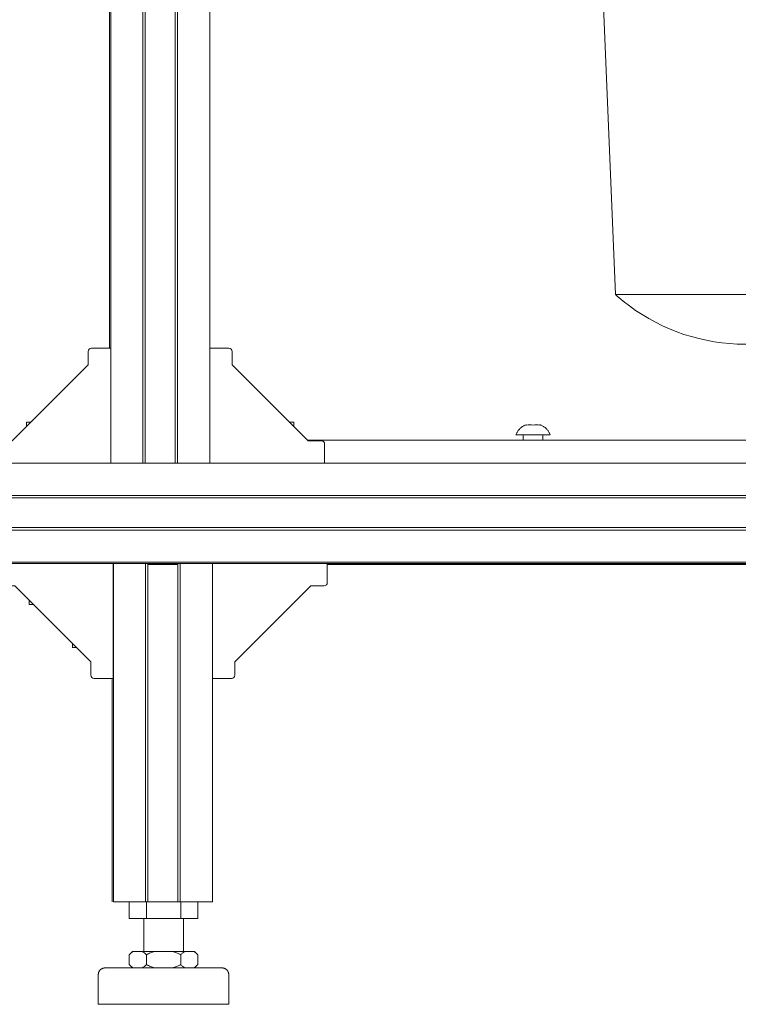
# Model space of a CAD drawing. Units: millimetres. Extents: x -26828 to -20668, y -1919 to 2371.
# Drawn here: x -25614 to -25396, y 0 to 298 of the extents above; entities that cross this region are included whole.
import ezdxf

# ---------------------------------------------------------------- set-up
doc = ezdxf.new("R2010")
doc.units = ezdxf.units.MM
doc.layers.add('M-EQPM', color=7, linetype='Continuous', lineweight=20)
doc.layers.add('Q-SPCQ', color=7, linetype='Continuous', lineweight=20)

# ---------------------------------------------------------------- blocks, each defined once
blk = doc.blocks.new('подставка под бойлер 645х583х7 - подставка под бойлер 645х583х7 2-4063280-Разрез 5')
at = {"layer": 'M-EQPM'}
blk.add_line((-8415.2, 170.77), (-8118.22, 170.77), dxfattribs=at)
blk = doc.blocks.new('ПРОФИЛЬ КОНСТРУКЦИОННЫЙ 30Х30L - Со смещением от оси-4761510-Разрез 5')
at = {"layer": 'Q-SPCQ'}
for p, q in [((-7998.89, 163.77), (-8758.89, 163.77)), ((-7998.89, 154.02), (-8758.89, 154.02)), ((-7998.89, 153.26), (-8758.89, 153.26)), ((-7998.89, 144.26), (-8758.89, 144.26)), ((-7998.89, 143.5), (-8758.89, 143.5)), ((-8758.89, 133.77), (-7998.89, 133.77)), ((-8032.19, 133.43), (-8697.12, 133.43)), ((-8032.19, 133.43), (-8697.12, 133.43))]:
    blk.add_line(p, q, dxfattribs=at)
blk = doc.blocks.new('ПРОФИЛЬ КОНСТРУКЦИОННЫЙ 30Х30L - Со смещением от оси-4761517-Разрез 5')
at = {"layer": 'Q-SPCQ'}
for p, q in [((-8697.12, 133.43), (-8032.19, 133.43)), ((-8454.5, 133.1), (-8463.5, 133.1)), ((-8032.19, 133.1), (-8409.19, 133.1)), ((-8032.19, 133.1), (-8409.19, 133.1))]:
    blk.add_line(p, q, dxfattribs=at)
blk = doc.blocks.new('ПРОФИЛЬ КОНСТРУКЦИОННЫЙ 30Х30H - Со смещением от оси-4761519-Разрез 5')
at = {"layer": 'Q-SPCQ'}
for p, q in [((-8473.99, 133.43), (-8473.99, 31)), ((-8473.99, 133.43), (-8472.04, 133.43)), ((-8472.04, 133.43), (-8464.26, 133.43)), ((-8464.26, 133.43), (-8463.5, 133.43)), ((-8464.26, 31), (-8464.26, 133.43)), ((-8463.5, 31), (-8463.5, 133.43)), ((-8454.5, 133.43), (-8453.74, 133.43)), ((-8454.5, 31), (-8454.5, 133.43)), ((-8453.74, 133.43), (-8446.07, 133.43)), ((-8453.74, 31), (-8453.74, 133.43)), ((-8446.07, 133.43), (-8443.99, 133.43)), ((-8443.99, 31), (-8443.99, 133.43)), ((-8474.33, 31), (-8474.33, 98.63)), ((-8474.33, 31), (-8474.33, 98.63)), ((-8472.04, 31), (-8473.99, 31)), ((-8464.26, 31), (-8472.04, 31)), ((-8463.5, 31), (-8464.26, 31)), ((-8453.74, 31), (-8454.5, 31)), ((-8446.07, 31), (-8453.74, 31)), ((-8443.99, 31), (-8446.07, 31))]:
    blk.add_line(p, q, dxfattribs=at)
blk = doc.blocks.new('ПРОФИЛЬ КОНСТРУКЦИОННЫЙ 30Х30L - Со смещением от оси-4761530-Разрез 5')
at = {"layer": 'Q-SPCQ'}
for p, q in [((-8444.8, 163.77), (-8444.8, 541.7)), ((-8475.13, 198.57), (-8475.13, 444.25)), ((-8475.13, 198.57), (-8475.13, 444.25)), ((-8474.8, 444.24), (-8474.8, 163.77)), ((-8465.06, 163.77), (-8465.06, 444.24)), ((-8464.31, 163.77), (-8464.31, 444.24)), ((-8455.31, 163.77), (-8455.31, 444.24)), ((-8454.55, 163.77), (-8454.55, 444.24)), ((-8472.85, 163.77), (-8474.8, 163.77)), ((-8465.06, 163.77), (-8472.85, 163.77)), ((-8464.31, 163.77), (-8465.06, 163.77)), ((-8454.55, 163.77), (-8455.31, 163.77)), ((-8446.88, 163.77), (-8454.55, 163.77)), ((-8444.8, 163.77), (-8446.88, 163.77))]:
    blk.add_line(p, q, dxfattribs=at)
blk = doc.blocks.new('полифосфаптный фильтр1 - полифосфаптный фильтр 2-4063320-Разрез 5')
at = {"layer": 'M-EQPM'}
for p, q in [((-8262.64, 370.1), (-8326.91, 370.1)), ((-8326.91, 370.1), (-8326.91, 334.8)), ((-8236.91, 370.1), (-8249.01, 370.1)), ((-8236.91, 334.8), (-8236.91, 370.1)), ((-8326.91, 354.8), (-8326.91, 334.8)), ((-8323.58, 354.8), (-8324.55, 354.8)), ((-8322.22, 354.8), (-8321.69, 354.8)), ((-8322.22, 354.8), (-8322.22, 334.8)), ((-8317.72, 354.8), (-8321.69, 354.8)), ((-8317.71, 354.8), (-8316.63, 354.8)), ((-8310.21, 354.8), (-8316.64, 354.8)), ((-8310.2, 354.8), (-8308.25, 354.8)), ((-8302.53, 354.8), (-8308.27, 354.8)), ((-8302.53, 354.8), (-8299.74, 354.8)), ((-8293.68, 354.8), (-8299.76, 354.8)), ((-8293.68, 354.8), (-8290.94, 354.8)), ((-8281.91, 354.8), (-8290.95, 354.8)), ((-8272.87, 354.8), (-8281.91, 354.8)), ((-8272.89, 354.8), (-8270.15, 354.8)), ((-8264.07, 354.8), (-8270.15, 354.8)), ((-8264.09, 354.8), (-8261.29, 354.8)), ((-8255.57, 354.8), (-8261.3, 354.8)), ((-8255.58, 354.8), (-8253.62, 354.8)), ((-8247.19, 354.8), (-8253.62, 354.8)), ((-8247.19, 354.8), (-8246.12, 354.8)), ((-8242.13, 354.8), (-8246.12, 354.8)), ((-8242.14, 354.8), (-8241.6, 354.8)), ((-8241.6, 334.8), (-8241.6, 354.8)), ((-8239.27, 354.8), (-8240.24, 354.8)), ((-8237.6, 354.8), (-8237.72, 354.8)), ((-8236.91, 334.8), (-8236.91, 354.8)), ((-8326.91, 334.8), (-8321.91, 214.8)), ((-8326.91, 334.8), (-8326.01, 334.8)), ((-8325.72, 334.8), (-8325.95, 334.8)), ((-8325.28, 334.8), (-8325.72, 334.8)), ((-8325.28, 334.8), (-8325.72, 334.8)), ((-8325.29, 334.8), (-8322.96, 334.8)), ((-8322.22, 334.8), (-8322.97, 334.8)), ((-8322.22, 334.8), (-8322.97, 334.8)), ((-8321.69, 334.8), (-8322.22, 334.8)), ((-8321.69, 334.8), (-8317.72, 334.8)), ((-8316.63, 334.8), (-8317.71, 334.8)), ((-8316.64, 334.8), (-8310.21, 334.8)), ((-8308.25, 334.8), (-8310.2, 334.8)), ((-8308.27, 334.8), (-8302.53, 334.8)), ((-8299.74, 334.8), (-8302.53, 334.8)), ((-8299.76, 334.8), (-8293.68, 334.8)), ((-8290.94, 334.8), (-8293.68, 334.8)), ((-8290.95, 334.8), (-8281.91, 334.8)), ((-8281.91, 334.8), (-8272.87, 334.8)), ((-8270.15, 334.8), (-8272.89, 334.8)), ((-8270.15, 334.8), (-8264.07, 334.8)), ((-8261.29, 334.8), (-8264.09, 334.8)), ((-8261.3, 334.8), (-8255.57, 334.8)), ((-8253.62, 334.8), (-8255.58, 334.8)), ((-8253.62, 334.8), (-8247.19, 334.8)), ((-8246.12, 334.8), (-8247.19, 334.8)), ((-8246.12, 334.8), (-8242.13, 334.8)), ((-8241.6, 334.8), (-8242.14, 334.8)), ((-8241.91, 214.8), (-8236.91, 334.8)), ((-8240.86, 334.8), (-8241.6, 334.8)), ((-8240.86, 334.8), (-8241.6, 334.8)), ((-8240.86, 334.8), (-8238.54, 334.8)), ((-8238.1, 334.8), (-8238.54, 334.8)), ((-8238.1, 334.8), (-8238.54, 334.8)), ((-8237.88, 334.8), (-8238.1, 334.8)), ((-8237.88, 334.8), (-8238.1, 334.8)), ((-8237.88, 334.8), (-8236.91, 334.8)), ((-8321.91, 214.8), (-8281.91, 214.8)), ((-8281.91, 214.8), (-8321.91, 214.8)), ((-8281.91, 214.8), (-8241.91, 214.8)), ((-8241.91, 214.8), (-8281.91, 214.8))]:
    blk.add_line(p, q, dxfattribs=at)
at = {"layer": 'M-EQPM', "flags": 128}
for points in [[(-8326.91, 354.8), (-8324.93, 356.43), (-8322.88, 357.97), (-8320.77, 359.44), (-8318.61, 360.82), (-8316.39, 362.11), (-8314.13, 363.31), (-8311.81, 364.42), (-8309.46, 365.44), (-8307.06, 366.36), (-8304.63, 367.18), (-8302.17, 367.91), (-8299.68, 368.54), (-8297.17, 369.06), (-8294.64, 369.49), (-8292.1, 369.82), (-8289.54, 370.04), (-8286.98, 370.16), (-8285.23, 370.19)], [(-8281.91, 370.19), (-8282.05, 370.19), (-8282.18, 370.19), (-8282.31, 370.19), (-8282.44, 370.19), (-8282.57, 370.19), (-8282.7, 370.19), (-8282.83, 370.19), (-8282.96, 370.19), (-8283.08, 370.19), (-8283.2, 370.19), (-8283.33, 370.19), (-8283.44, 370.19), (-8283.56, 370.19), (-8283.67, 370.19), (-8283.79, 370.19), (-8283.89, 370.19), (-8284, 370.19), (-8284.1, 370.19), (-8284.2, 370.19), (-8284.29, 370.19), (-8284.38, 370.19), (-8284.47, 370.19), (-8284.55, 370.19), (-8284.63, 370.19), (-8284.7, 370.19), (-8284.77, 370.19), (-8284.84, 370.19), (-8284.9, 370.19), (-8284.95, 370.19), (-8285, 370.19), (-8285.05, 370.19), (-8285.09, 370.19), (-8285.13, 370.19), (-8285.16, 370.19), (-8285.18, 370.19), (-8285.2, 370.19), (-8285.22, 370.19), (-8285.23, 370.19), (-8285.23, 370.19)], [(-8285.23, 370.19), (-8285.23, 370.19), (-8285.22, 370.19), (-8285.21, 370.19), (-8285.19, 370.19), (-8285.16, 370.19), (-8285.13, 370.19), (-8285.1, 370.19), (-8285.06, 370.19), (-8285.02, 370.19), (-8284.97, 370.19), (-8284.91, 370.19), (-8284.85, 370.19), (-8284.79, 370.19), (-8284.72, 370.19), (-8284.65, 370.19), (-8284.57, 370.19), (-8284.49, 370.19), (-8284.41, 370.19), (-8284.32, 370.19), (-8284.22, 370.19), (-8284.13, 370.19), (-8284.03, 370.19), (-8283.92, 370.19), (-8283.82, 370.19), (-8283.7, 370.19), (-8283.59, 370.19), (-8283.48, 370.19), (-8283.36, 370.19), (-8283.24, 370.19), (-8283.11, 370.19), (-8282.99, 370.19), (-8282.86, 370.19), (-8282.74, 370.19), (-8282.61, 370.19), (-8282.48, 370.19), (-8282.35, 370.19), (-8282.21, 370.19), (-8282.08, 370.19), (-8281.95, 370.19), (-8281.91, 370.19)], [(-8281.91, 370.19), (-8281.78, 370.19), (-8281.65, 370.19), (-8281.52, 370.19), (-8281.38, 370.19), (-8281.25, 370.19), (-8281.12, 370.19), (-8281, 370.19), (-8280.87, 370.19), (-8280.74, 370.19), (-8280.62, 370.19), (-8280.5, 370.19), (-8280.38, 370.19), (-8280.26, 370.19), (-8280.15, 370.19), (-8280.04, 370.19), (-8279.93, 370.19), (-8279.83, 370.19), (-8279.73, 370.19), (-8279.63, 370.19), (-8279.53, 370.19), (-8279.44, 370.19), (-8279.36, 370.19), (-8279.27, 370.19), (-8279.2, 370.19), (-8279.12, 370.19), (-8279.05, 370.19), (-8278.99, 370.19), (-8278.93, 370.19), (-8278.87, 370.19), (-8278.82, 370.19), (-8278.78, 370.19), (-8278.73, 370.19), (-8278.7, 370.19), (-8278.67, 370.19), (-8278.64, 370.19), (-8278.62, 370.19), (-8278.61, 370.19), (-8278.6, 370.19), (-8278.6, 370.19)], [(-8278.6, 370.19), (-8278.6, 370.19), (-8278.61, 370.19), (-8278.62, 370.19), (-8278.64, 370.19), (-8278.66, 370.19), (-8278.69, 370.19), (-8278.72, 370.19), (-8278.76, 370.19), (-8278.81, 370.19), (-8278.86, 370.19), (-8278.91, 370.19), (-8278.97, 370.19), (-8279.03, 370.19), (-8279.1, 370.19), (-8279.17, 370.19), (-8279.25, 370.19), (-8279.33, 370.19), (-8279.42, 370.19), (-8279.51, 370.19), (-8279.6, 370.19), (-8279.7, 370.19), (-8279.8, 370.19), (-8279.9, 370.19), (-8280.01, 370.19), (-8280.12, 370.19), (-8280.23, 370.19), (-8280.35, 370.19), (-8280.47, 370.19), (-8280.59, 370.19), (-8280.71, 370.19), (-8280.84, 370.19), (-8280.96, 370.19), (-8281.09, 370.19), (-8281.22, 370.19), (-8281.35, 370.19), (-8281.48, 370.19), (-8281.61, 370.19), (-8281.74, 370.19), (-8281.88, 370.19), (-8281.91, 370.19)], [(-8278.6, 370.19), (-8276.03, 370.13), (-8273.47, 369.98), (-8270.92, 369.72), (-8268.37, 369.37), (-8265.85, 368.91), (-8263.35, 368.35), (-8260.87, 367.69), (-8259.95, 367.4)], [(-8253.88, 365.23), (-8253.61, 365.12), (-8251.27, 364.08), (-8248.97, 362.94), (-8246.72, 361.71), (-8244.52, 360.39), (-8242.37, 358.98), (-8240.28, 357.49), (-8238.26, 355.92), (-8236.91, 354.8)], [(-8282.76, 199.79), (-8285.1, 199.84), (-8287.44, 199.98), (-8289.77, 200.21), (-8292.09, 200.54), (-8294.4, 200.96), (-8296.69, 201.47), (-8298.95, 202.07), (-8301.19, 202.77), (-8303.4, 203.55), (-8305.57, 204.42), (-8307.71, 205.37), (-8309.81, 206.41), (-8311.87, 207.54), (-8313.88, 208.74), (-8315.84, 210.02), (-8317.74, 211.39), (-8319.59, 212.82), (-8321.38, 214.33), (-8321.91, 214.8)], [(-8241.91, 214.8), (-8243.69, 213.27), (-8245.52, 211.81), (-8247.41, 210.43), (-8249.35, 209.12), (-8251.35, 207.89), (-8253.39, 206.74), (-8255.48, 205.68), (-8257.6, 204.7), (-8259.77, 203.8), (-8261.97, 202.99), (-8264.2, 202.27), (-8266.45, 201.64), (-8268.73, 201.11), (-8271.03, 200.66), (-8273.35, 200.3), (-8275.68, 200.04), (-8278.02, 199.87), (-8280.36, 199.8), (-8281.06, 199.79)], [(-8281.91, 199.79), (-8281.95, 199.79), (-8281.98, 199.79), (-8282.01, 199.79), (-8282.05, 199.79), (-8282.08, 199.79), (-8282.11, 199.79), (-8282.15, 199.79), (-8282.18, 199.79), (-8282.21, 199.79), (-8282.24, 199.79), (-8282.27, 199.79), (-8282.31, 199.79), (-8282.33, 199.79), (-8282.36, 199.79), (-8282.39, 199.79), (-8282.42, 199.79), (-8282.45, 199.79), (-8282.47, 199.79), (-8282.5, 199.79), (-8282.52, 199.79), (-8282.55, 199.79), (-8282.57, 199.79), (-8282.59, 199.79), (-8282.61, 199.79), (-8282.63, 199.79), (-8282.65, 199.79), (-8282.66, 199.79), (-8282.68, 199.79), (-8282.69, 199.79), (-8282.7, 199.79), (-8282.72, 199.79), (-8282.73, 199.79), (-8282.74, 199.79), (-8282.74, 199.79), (-8282.75, 199.79), (-8282.76, 199.79), (-8282.76, 199.79), (-8282.76, 199.79), (-8282.76, 199.79)], [(-8282.76, 199.79), (-8282.76, 199.79), (-8282.76, 199.79), (-8282.76, 199.79), (-8282.75, 199.79), (-8282.75, 199.79), (-8282.74, 199.79), (-8282.73, 199.79), (-8282.72, 199.79), (-8282.71, 199.79), (-8282.7, 199.79), (-8282.68, 199.79), (-8282.67, 199.79), (-8282.65, 199.79), (-8282.63, 199.79), (-8282.61, 199.79), (-8282.59, 199.79), (-8282.57, 199.79), (-8282.55, 199.79), (-8282.53, 199.79), (-8282.5, 199.79), (-8282.48, 199.79), (-8282.45, 199.79), (-8282.43, 199.79), (-8282.4, 199.79), (-8282.37, 199.79), (-8282.34, 199.79), (-8282.31, 199.79), (-8282.28, 199.79), (-8282.25, 199.79), (-8282.22, 199.79), (-8282.19, 199.79), (-8282.16, 199.79), (-8282.12, 199.79), (-8282.09, 199.79), (-8282.06, 199.79), (-8282.02, 199.79), (-8281.99, 199.79), (-8281.96, 199.79), (-8281.92, 199.79), (-8281.91, 199.79)], [(-8281.91, 199.79), (-8281.88, 199.79), (-8281.84, 199.79), (-8281.81, 199.79), (-8281.78, 199.79), (-8281.74, 199.79), (-8281.71, 199.79), (-8281.68, 199.79), (-8281.65, 199.79), (-8281.61, 199.79), (-8281.58, 199.79), (-8281.55, 199.79), (-8281.52, 199.79), (-8281.49, 199.79), (-8281.46, 199.79), (-8281.43, 199.79), (-8281.41, 199.79), (-8281.38, 199.79), (-8281.35, 199.79), (-8281.33, 199.79), (-8281.3, 199.79), (-8281.28, 199.79), (-8281.26, 199.79), (-8281.24, 199.79), (-8281.22, 199.79), (-8281.2, 199.79), (-8281.18, 199.79), (-8281.16, 199.79), (-8281.15, 199.79), (-8281.13, 199.79), (-8281.12, 199.79), (-8281.11, 199.79), (-8281.1, 199.79), (-8281.09, 199.79), (-8281.08, 199.79), (-8281.07, 199.79), (-8281.07, 199.79), (-8281.07, 199.79), (-8281.06, 199.79), (-8281.06, 199.79)], [(-8281.06, 199.79), (-8281.06, 199.79), (-8281.07, 199.79), (-8281.07, 199.79), (-8281.07, 199.79), (-8281.08, 199.79), (-8281.09, 199.79), (-8281.1, 199.79), (-8281.11, 199.79), (-8281.12, 199.79), (-8281.13, 199.79), (-8281.14, 199.79), (-8281.16, 199.79), (-8281.17, 199.79), (-8281.19, 199.79), (-8281.21, 199.79), (-8281.23, 199.79), (-8281.25, 199.79), (-8281.27, 199.79), (-8281.3, 199.79), (-8281.32, 199.79), (-8281.35, 199.79), (-8281.37, 199.79), (-8281.4, 199.79), (-8281.43, 199.79), (-8281.45, 199.79), (-8281.48, 199.79), (-8281.51, 199.79), (-8281.54, 199.79), (-8281.57, 199.79), (-8281.6, 199.79), (-8281.64, 199.79), (-8281.67, 199.79), (-8281.7, 199.79), (-8281.73, 199.79), (-8281.77, 199.79), (-8281.8, 199.79), (-8281.84, 199.79), (-8281.87, 199.79), (-8281.9, 199.79), (-8281.91, 199.79)]]:
    blk.add_lwpolyline(points, dxfattribs=at)
at = {"layer": 'M-EQPM'}
for points, knots in [([(-8326.91, 370.1), (-8326.91, 370.1), (-8326.8, 369.84), (-8326.42, 369.01), (-8326.05, 368.16), (-8325.68, 367.27), (-8325.35, 366.45), (-8325.1, 365.79), (-8324.84, 365.09), (-8324.47, 364.09), (-8324.11, 363), (-8323.76, 361.84), (-8323.4, 360.62), (-8322.82, 358.38), (-8322.44, 356.26), (-8322.22, 354.8)], [0, 0, 0, 0, 0.166667, 0.25, 0.333333, 0.416667, 0.458333, 0.5, 0.541667, 0.583333, 0.666667, 0.708333, 0.75, 0.833333, 1, 1, 1, 1]), ([(-8241.6, 354.8), (-8241.38, 356.26), (-8241, 358.38), (-8240.42, 360.62), (-8240.07, 361.84), (-8239.8, 362.71), (-8239.54, 363.55), (-8239.26, 364.34), (-8238.99, 365.09), (-8238.73, 365.79), (-8238.48, 366.45), (-8238.15, 367.27), (-8237.78, 368.16), (-8237.41, 369.01), (-8237.03, 369.84), (-8236.92, 370.1), (-8236.91, 370.1)], [0, 0, 0, 0, 0.166667, 0.25, 0.291667, 0.333333, 0.375, 0.416667, 0.458333, 0.5, 0.541667, 0.583333, 0.666667, 0.75, 0.833333, 1, 1, 1, 1])]:
    blk.add_open_spline(points, degree=3, knots=knots, dxfattribs=at)
blk = doc.blocks.new('ОПОРА РЕГУЛИРУЕМАЯ Ф40 М12Х70_ A43 - ОПОРА РЕГУЛИРУЕМАЯ Ф40 М12Х70_ A43-4761518-Разрез 5')
at = {"layer": 'Q-SPCQ'}
for p, q in [((-8469.19, 31), (-8469.19, 26)), ((-8463.99, 31), (-8463.99, 26)), ((-8463.5, 31), (-8454.5, 31)), ((-8453.6, 31), (-8453.6, 26)), ((-8448.4, 26), (-8448.4, 31)), ((-8463.99, 26), (-8469.19, 26)), ((-8464.79, 26), (-8464.79, 16)), ((-8453.6, 26), (-8463.99, 26)), ((-8448.4, 26), (-8453.6, 26)), ((-8452.79, 16), (-8452.79, 26)), ((-8468.19, 16), (-8469.19, 15)), ((-8469.19, 15), (-8469.19, 12)), ((-8468.19, 16), (-8467.93, 16)), ((-8465.24, 16), (-8467.93, 16)), ((-8465.24, 16), (-8461.48, 16)), ((-8463.99, 15), (-8463.99, 12)), ((-8456.11, 16), (-8461.48, 16)), ((-8456.11, 16), (-8452.34, 16)), ((-8453.6, 15), (-8453.6, 12)), ((-8449.66, 16), (-8452.34, 16)), ((-8449.66, 16), (-8449.4, 16)), ((-8448.4, 15), (-8449.4, 16)), ((-8448.4, 15), (-8448.4, 12)), ((-8469.19, 12), (-8468.19, 11)), ((-8449.4, 11), (-8448.4, 12)), ((-8478.54, 9), (-8478.54, 0)), ((-8439.04, 0), (-8439.04, 9)), ((-8439.04, 0), (-8478.54, 0))]:
    blk.add_line(p, q, dxfattribs=at)
at = {"layer": 'Q-SPCQ', "flags": 128}
for points in [[(-8478.54, 9), (-8478.54, 9.08), (-8478.54, 9.16), (-8478.53, 9.24), (-8478.52, 9.32), (-8478.5, 9.4), (-8478.49, 9.48), (-8478.47, 9.55), (-8478.44, 9.63), (-8478.41, 9.7), (-8478.39, 9.78), (-8478.35, 9.85), (-8478.32, 9.92), (-8478.28, 9.99), (-8478.24, 10.06), (-8478.19, 10.13), (-8478.15, 10.19), (-8478.1, 10.26), (-8478.05, 10.32), (-8477.99, 10.38), (-8477.94, 10.43), (-8477.88, 10.49), (-8477.82, 10.54), (-8477.75, 10.59), (-8477.69, 10.64), (-8477.62, 10.68), (-8477.56, 10.72), (-8477.49, 10.76), (-8477.41, 10.8), (-8477.34, 10.83), (-8477.27, 10.86), (-8477.19, 10.89), (-8477.12, 10.92), (-8477.04, 10.94), (-8476.96, 10.96), (-8476.88, 10.97), (-8476.8, 10.98), (-8476.72, 10.99), (-8476.64, 11), (-8476.56, 11), (-8476.54, 11)], [(-8476.54, 11), (-8476.53, 11), (-8476.49, 11), (-8476.42, 11), (-8476.32, 11), (-8476.19, 11), (-8476.03, 11), (-8475.85, 11), (-8475.64, 11), (-8475.41, 11), (-8475.14, 11), (-8474.85, 11), (-8474.68, 11)], [(-8441.04, 11), (-8441.06, 11), (-8441.1, 11), (-8441.17, 11), (-8441.27, 11), (-8441.4, 11), (-8441.55, 11), (-8441.73, 11), (-8441.94, 11), (-8442.18, 11), (-8442.44, 11), (-8442.73, 11), (-8443.05, 11), (-8443.39, 11), (-8443.75, 11), (-8444.14, 11), (-8444.56, 11), (-8444.99, 11), (-8445.45, 11), (-8445.93, 11), (-8446.43, 11), (-8446.95, 11), (-8447.48, 11), (-8448.04, 11), (-8448.61, 11), (-8449.2, 11), (-8449.81, 11), (-8450.43, 11), (-8451.06, 11), (-8451.7, 11), (-8452.36, 11), (-8453.03, 11), (-8453.7, 11), (-8454.39, 11), (-8455.08, 11), (-8455.78, 11), (-8456.48, 11), (-8457.18, 11), (-8457.89, 11), (-8458.6, 11), (-8459.31, 11), (-8460.02, 11), (-8460.73, 11), (-8461.43, 11), (-8462.13, 11), (-8462.83, 11), (-8463.51, 11), (-8464.19, 11), (-8464.87, 11), (-8465.53, 11), (-8466.18, 11), (-8466.82, 11), (-8467.45, 11), (-8468.06, 11), (-8468.66, 11), (-8469.24, 11), (-8469.8, 11), (-8470.35, 11), (-8470.88, 11), (-8471.39, 11), (-8471.88, 11), (-8472.35, 11), (-8472.8, 11), (-8473.22, 11), (-8473.62, 11), (-8474, 11), (-8474.36, 11), (-8474.69, 11), (-8474.99, 11), (-8475.27, 11), (-8475.52, 11), (-8475.74, 11), (-8475.94, 11), (-8476.11, 11), (-8476.25, 11), (-8476.37, 11), (-8476.45, 11), (-8476.51, 11), (-8476.54, 11), (-8476.54, 11)], [(-8442.9, 11), (-8442.6, 11), (-8442.32, 11), (-8442.07, 11), (-8441.84, 11), (-8441.65, 11), (-8441.48, 11), (-8441.34, 11), (-8441.22, 11), (-8441.13, 11), (-8441.08, 11), (-8441.05, 11), (-8441.04, 11)], [(-8441.04, 11), (-8440.96, 11), (-8440.88, 10.99), (-8440.8, 10.99), (-8440.72, 10.97), (-8440.65, 10.96), (-8440.57, 10.94), (-8440.49, 10.92), (-8440.41, 10.9), (-8440.34, 10.87), (-8440.26, 10.84), (-8440.19, 10.81), (-8440.12, 10.77), (-8440.05, 10.74), (-8439.98, 10.69), (-8439.91, 10.65), (-8439.85, 10.6), (-8439.79, 10.56), (-8439.72, 10.5), (-8439.67, 10.45), (-8439.61, 10.39), (-8439.55, 10.33), (-8439.5, 10.27), (-8439.45, 10.21), (-8439.4, 10.15), (-8439.36, 10.08), (-8439.32, 10.01), (-8439.28, 9.94), (-8439.24, 9.87), (-8439.21, 9.8), (-8439.18, 9.72), (-8439.15, 9.65), (-8439.13, 9.57), (-8439.11, 9.5), (-8439.09, 9.42), (-8439.07, 9.34), (-8439.06, 9.26), (-8439.05, 9.18), (-8439.05, 9.1), (-8439.04, 9.02), (-8439.04, 9)]]:
    blk.add_lwpolyline(points, dxfattribs=at)
at = {"layer": 'Q-SPCQ'}
for points in [[(-8467.93, 16), (-8468.15, 15.87), (-8468.57, 15.58), (-8468.98, 15.21), (-8469.19, 15)], [(-8463.99, 15), (-8464.19, 15.21), (-8464.6, 15.58), (-8465.03, 15.87), (-8465.24, 16)], [(-8461.48, 16), (-8461.91, 15.87), (-8462.76, 15.58), (-8463.59, 15.21), (-8463.99, 15)], [(-8453.6, 15), (-8454, 15.21), (-8454.82, 15.58), (-8455.67, 15.87), (-8456.11, 16)], [(-8452.34, 16), (-8452.56, 15.87), (-8452.98, 15.58), (-8453.4, 15.21), (-8453.6, 15)], [(-8448.4, 15), (-8448.6, 15.21), (-8449.01, 15.58), (-8449.44, 15.87), (-8449.66, 16)], [(-8469.19, 12), (-8468.98, 11.79), (-8468.57, 11.42), (-8468.15, 11.13), (-8467.93, 11)], [(-8465.24, 11), (-8465.03, 11.13), (-8464.6, 11.42), (-8464.19, 11.79), (-8463.99, 12)], [(-8463.99, 12), (-8463.59, 11.79), (-8462.76, 11.42), (-8461.91, 11.13), (-8461.48, 11)], [(-8456.11, 11), (-8455.67, 11.13), (-8454.82, 11.42), (-8454, 11.79), (-8453.6, 12)], [(-8453.6, 12), (-8453.4, 11.79), (-8452.98, 11.42), (-8452.56, 11.13), (-8452.34, 11)], [(-8449.66, 11), (-8449.44, 11.13), (-8449.01, 11.42), (-8448.6, 11.79), (-8448.4, 12)]]:
    blk.add_open_spline(points, degree=3, dxfattribs=at)
blk = doc.blocks.new('УГЛОВОЙ АЛЮМИНИЕВЫЙ СОЕДИНИТЕЛЬ 35Х35_ ПАЗ 8 _в сборе_ - УГЛОВОЙ АЛЮМИНИЕВЫЙ СОЕДИНИТЕЛЬ 35Х35_ ПАЗ 8 _в сборе_-4462699-Разрез 5')
at = {"layer": 'Q-SPCQ'}
for p, q in [((-8444.8, 163.77), (-8444.8, 198.57)), ((-8439, 198.57), (-8444.8, 198.57)), ((-8438, 197.57), (-8438, 193.57)), ((-8438, 193.57), (-8415, 170.57)), ((-8415, 170.57), (-8411, 170.57)), ((-8410, 163.77), (-8410, 169.57)), ((-8410, 163.77), (-8444.8, 163.77))]:
    blk.add_line(p, q, dxfattribs=at)
for centre in [(-8439, 197.57), (-8411, 169.57)]:
    blk.add_arc(centre, 1, 0, 90, dxfattribs=at)
blk = doc.blocks.new('ВИНТ ЦИЛИНДР_ С ВНУТРЕННИМ ШЕСТ_М6 Х 12 DIN 912_ D67 - ВИНТ ЦИЛИНДР_ С ВНУТРЕННИМ ШЕСТ_М6 Х 12 DIN 912_ D67-4326476-Разрез 5')
at = {"layer": 'Q-SPCQ'}
for p, q in [((-8419.3, 176.17), (-8420.49, 176.17)), ((-8419.3, 174.86), (-8419.3, 176.17))]:
    blk.add_line(p, q, dxfattribs=at)
blk = doc.blocks.new('УГЛОВОЙ АЛЮМИНИЕВЫЙ СОЕДИНИТЕЛЬ 35Х35_ ПАЗ 8 _в сборе_ - УГЛОВОЙ АЛЮМИНИЕВЫЙ СОЕДИНИТЕЛЬ 35Х35_ ПАЗ 8 _в сборе_-V14-Разрез 5')
at = {"layer": 'Q-SPCQ'}
for p, q in [((-8481.6, 193.57), (-8481.6, 197.57)), ((-8474.8, 198.57), (-8480.6, 198.57)), ((-8474.8, 198.57), (-8474.8, 163.77)), ((-8504.6, 170.57), (-8481.6, 193.57)), ((-8508.6, 170.57), (-8504.6, 170.57)), ((-8509.6, 169.57), (-8509.6, 163.77)), ((-8474.8, 163.77), (-8509.6, 163.77))]:
    blk.add_line(p, q, dxfattribs=at)
for centre in [(-8480.6, 197.57), (-8508.6, 169.57)]:
    blk.add_arc(centre, 1, 90, 180, dxfattribs=at)
blk = doc.blocks.new('ВИНТ ЦИЛИНДР_ С ВНУТРЕННИМ ШЕСТ_М6 Х 12 DIN 912_ D67 - ВИНТ ЦИЛИНДР_ С ВНУТРЕННИМ ШЕСТ_М6 Х 12 DIN 912_ D67-V15-Разрез 5')
at = {"layer": 'Q-SPCQ'}
for p, q in [((-8500.3, 176.17), (-8500.3, 174.86)), ((-8499.11, 176.17), (-8500.3, 176.17))]:
    blk.add_line(p, q, dxfattribs=at)
blk = doc.blocks.new('ВИНТ ЦИЛИНДР_ С ВНУТРЕННИМ ШЕСТ_М6 Х 12 DIN 912_ D67 - ВИНТ ЦИЛИНДР_ С ВНУТРЕННИМ ШЕСТ_М6 Х 12 DIN 912_ D67-V13-Разрез 5')
at = {"layer": 'Q-SPCQ'}
for p, q in [((-8419.39, 526.3), (-8419.39, 527.51)), ((-8420.5, 526.3), (-8419.39, 526.3))]:
    blk.add_line(p, q, dxfattribs=at)
blk = doc.blocks.new('ВИНТ С ПОЛУКРУГЛ_ ГОЛ_ И ВН_ ШЕСТИГР_М6 Х 12 ISO 7380-1_ D18 - ВИНТ С ПОЛУКРУГЛ_ ГОЛ_ И ВН_ ШЕСТИГР_М6 Х 12 ISO 7380-1_ D18-V33-Разрез 5')
at = {"layer": 'Q-SPCQ'}
for p, q in [((-8341.68, 172.37), (-8352.1, 172.37)), ((-8349.89, 172.37), (-8349.89, 170.77)), ((-8343.89, 170.77), (-8343.89, 172.37))]:
    blk.add_line(p, q, dxfattribs=at)
at = {"layer": 'Q-SPCQ', "flags": 128}
for points in [[(-8352.1, 172.37), (-8352.02, 172.56), (-8351.94, 172.74), (-8351.85, 172.93), (-8351.75, 173.11), (-8351.64, 173.28), (-8351.53, 173.45), (-8351.41, 173.62), (-8351.29, 173.78), (-8351.15, 173.94), (-8351.02, 174.09), (-8350.87, 174.23), (-8350.72, 174.37), (-8350.57, 174.51), (-8350.41, 174.64), (-8350.24, 174.76), (-8350.07, 174.87), (-8349.9, 174.98), (-8349.72, 175.08), (-8349.54, 175.17), (-8349.35, 175.26), (-8349.16, 175.33), (-8348.97, 175.4), (-8348.89, 175.43)], [(-8344.89, 175.43), (-8344.69, 175.36), (-8344.5, 175.29), (-8344.31, 175.21), (-8344.13, 175.12), (-8343.95, 175.02), (-8343.77, 174.92), (-8343.6, 174.81), (-8343.43, 174.69), (-8343.27, 174.56), (-8343.11, 174.43), (-8342.96, 174.29), (-8342.82, 174.15), (-8342.68, 174), (-8342.54, 173.85), (-8342.41, 173.69), (-8342.29, 173.52), (-8342.18, 173.35), (-8342.07, 173.18), (-8341.97, 173), (-8341.87, 172.82), (-8341.79, 172.64), (-8341.71, 172.45), (-8341.68, 172.37)]]:
    blk.add_lwpolyline(points, dxfattribs=at)
at = {"layer": 'Q-SPCQ'}
for points in [[(-8348.89, 175.43), (-8348.89, 175.43), (-8348.89, 175.42), (-8348.89, 175.4)], [(-8346.89, 175.32), (-8347.23, 175.39), (-8347.9, 175.47), (-8348.56, 175.39), (-8348.89, 175.32)], [(-8348.89, 175.32), (-8348.89, 175.36), (-8348.89, 175.41), (-8348.89, 175.43), (-8348.89, 175.43)], [(-8344.89, 175.32), (-8345.23, 175.39), (-8345.9, 175.47), (-8346.56, 175.39), (-8346.89, 175.32)], [(-8344.89, 175.4), (-8344.89, 175.42), (-8344.89, 175.43), (-8344.89, 175.43)], [(-8344.89, 175.43), (-8344.89, 175.43), (-8344.89, 175.41), (-8344.89, 175.36), (-8344.89, 175.32)]]:
    blk.add_open_spline(points, degree=3, dxfattribs=at)

msp = doc.modelspace()

# ---------------------------------------------------------------- block references
at = {"layer": 'M-EQPM'}
for name in ['полифосфаптный фильтр1 - полифосфаптный фильтр 2-4063320-Разрез 5', 'подставка под бойлер 645х583х7 - подставка под бойлер 645х583х7 2-4063280-Разрез 5']:
    msp.add_blockref(name, (-17111.25, 0.03), dxfattribs=at)
at = {"layer": 'Q-SPCQ'}
for name in ['ПРОФИЛЬ КОНСТРУКЦИОННЫЙ 30Х30L - Со смещением от оси-4761530-Разрез 5', 'УГЛОВОЙ АЛЮМИНИЕВЫЙ СОЕДИНИТЕЛЬ 35Х35_ ПАЗ 8 _в сборе_ - УГЛОВОЙ АЛЮМИНИЕВЫЙ СОЕДИНИТЕЛЬ 35Х35_ ПАЗ 8 _в сборе_-V14-Разрез 5', 'УГЛОВОЙ АЛЮМИНИЕВЫЙ СОЕДИНИТЕЛЬ 35Х35_ ПАЗ 8 _в сборе_ - УГЛОВОЙ АЛЮМИНИЕВЫЙ СОЕДИНИТЕЛЬ 35Х35_ ПАЗ 8 _в сборе_-4462699-Разрез 5', 'ВИНТ ЦИЛИНДР_ С ВНУТРЕННИМ ШЕСТ_М6 Х 12 DIN 912_ D67 - ВИНТ ЦИЛИНДР_ С ВНУТРЕННИМ ШЕСТ_М6 Х 12 DIN 912_ D67-V15-Разрез 5', 'ВИНТ ЦИЛИНДР_ С ВНУТРЕННИМ ШЕСТ_М6 Х 12 DIN 912_ D67 - ВИНТ ЦИЛИНДР_ С ВНУТРЕННИМ ШЕСТ_М6 Х 12 DIN 912_ D67-4326476-Разрез 5', 'ВИНТ С ПОЛУКРУГЛ_ ГОЛ_ И ВН_ ШЕСТИГР_М6 Х 12 ISO 7380-1_ D18 - ВИНТ С ПОЛУКРУГЛ_ ГОЛ_ И ВН_ ШЕСТИГР_М6 Х 12 ISO 7380-1_ D18-V33-Разрез 5', 'ПРОФИЛЬ КОНСТРУКЦИОННЫЙ 30Х30L - Со смещением от оси-4761510-Разрез 5', 'ПРОФИЛЬ КОНСТРУКЦИОННЫЙ 30Х30L - Со смещением от оси-4761517-Разрез 5', 'ПРОФИЛЬ КОНСТРУКЦИОННЫЙ 30Х30H - Со смещением от оси-4761519-Разрез 5', 'ОПОРА РЕГУЛИРУЕМАЯ Ф40 М12Х70_ A43 - ОПОРА РЕГУЛИРУЕМАЯ Ф40 М12Х70_ A43-4761518-Разрез 5']:
    msp.add_blockref(name, (-17111.25, 0.03), dxfattribs=at)
for name, p, rotation in [('УГЛОВОЙ АЛЮМИНИЕВЫЙ СОЕДИНИТЕЛЬ 35Х35_ ПАЗ 8 _в сборе_ - УГЛОВОЙ АЛЮМИНИЕВЫЙ СОЕДИНИТЕЛЬ 35Х35_ ПАЗ 8 _в сборе_-4462699-Разрез 5', (-34030.05, 297.23), 180), ('УГЛОВОЙ АЛЮМИНИЕВЫЙ СОЕДИНИТЕЛЬ 35Х35_ ПАЗ 8 _в сборе_ - УГЛОВОЙ АЛЮМИНИЕВЫЙ СОЕДИНИТЕЛЬ 35Х35_ ПАЗ 8 _в сборе_-V14-Разрез 5', (-34030.05, 297.23), 180), ('ВИНТ ЦИЛИНДР_ С ВНУТРЕННИМ ШЕСТ_М6 Х 12 DIN 912_ D67 - ВИНТ ЦИЛИНДР_ С ВНУТРЕННИМ ШЕСТ_М6 Х 12 DIN 912_ D67-4326476-Разрез 5', (-34030.05, 297.23), 180), ('ВИНТ ЦИЛИНДР_ С ВНУТРЕННИМ ШЕСТ_М6 Х 12 DIN 912_ D67 - ВИНТ ЦИЛИНДР_ С ВНУТРЕННИМ ШЕСТ_М6 Х 12 DIN 912_ D67-V13-Разрез 5', (-26123.94, -8311.34), 270)]:
    msp.add_blockref(name, p, dxfattribs=dict(at, rotation=rotation))

doc.saveas('drawing.dxf')
